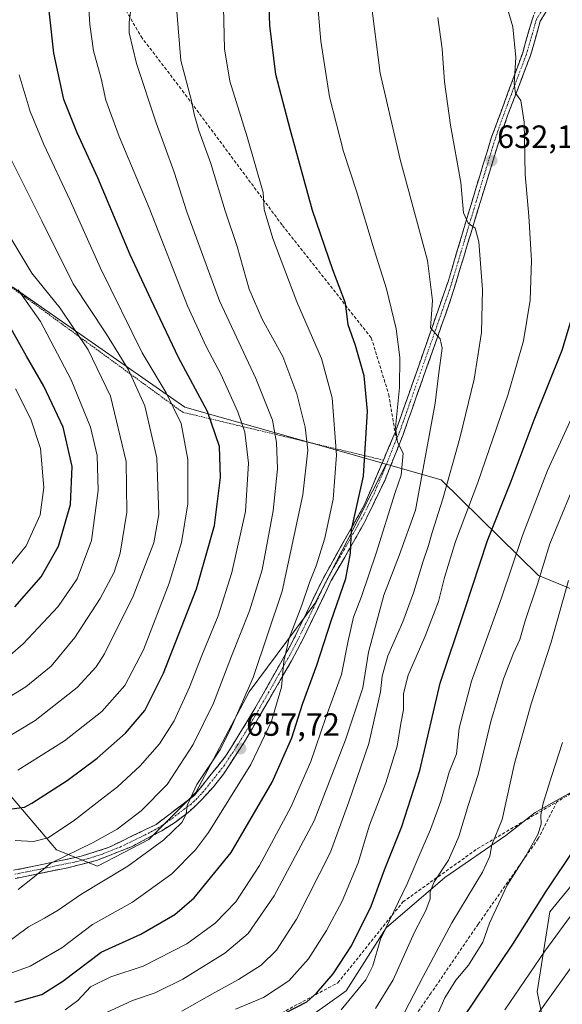
# Model space of a CAD drawing. Units: metres. Extents: x 603267 to 606690, y 4780111 to 4782477.
# Drawn here: x 604342 to 604511, y 4780286 to 4780592 of the extents above; entities that cross this region are included whole.
import ezdxf
from ezdxf.enums import TextEntityAlignment as Align

# ---------------------------------------------------------------- set-up
doc = ezdxf.new("R2010")
doc.units = ezdxf.units.M
doc.header["$MEASUREMENT"] = 0
for name, pattern in [('TRAZO_Y_PUNTO', [1, 0.5, -0.25, 0, -0.25]), ('TRAZOS', [0.75, 0.5, -0.25]), ('TRAZOSX2', [1.5, 1, -0.5])]:
    doc.linetypes.add(name, pattern=pattern)
for name, color, linetype, lineweight in [('Alambrada', 19, 'TRAZOS', 0), ('Arbolado forestal CxS', 92, 'Continuous', 0), ('Camino', 19, 'TRAZOSX2', 0), ('Camino Cxs', 19, 'Continuous', 0), ('Camino eje', 19, 'TRAZO_Y_PUNTO', 0), ('Carátula', 7, 'Continuous', 5), ('Curva de nivel maestra', 36, 'Continuous', 30), ('Curva de nivel normal', 36, 'Continuous', 0), ('Punto de cota en terreno', 7, 'Continuous', 0), ('Rótulo de punto de cota en terreno', 19, 'Continuous', 0), ('Senda', 19, 'TRAZOSX2', 0)]:
    doc.layers.add(name, color=color, linetype=linetype, lineweight=lineweight)
doc.styles.add('Arial', font='txt', dxfattribs={"height": 0.2})

# ---------------------------------------------------------------- blocks, each defined once
blk = doc.blocks.new('*U186')
at = {"layer": 'Curva de nivel normal', "color": 36, "linetype": 'Continuous', "lineweight": 0}
blk.add_polyline3d([(604513.11, 4780417.51, 610), (604507.74, 4780398.33, 610), (604501.44, 4780379.15, 610), (604496.32, 4780360.57, 610), (604492.5, 4780343.23, 610), (604489.28, 4780335.33, 610), (604488.62, 4780331.74, 610), (604486.3, 4780326.78, 610), (604476.82, 4780311.02, 610), (604467.85, 4780294.35, 610), (604462.05, 4780283.19, 610)], dxfattribs=at)
blk = doc.blocks.new('*U192')
at = {"layer": 'Curva de nivel normal', "color": 36, "linetype": 'Continuous', "lineweight": 0}
blk.add_polyline3d([(604514.09, 4780468.22, 620), (604506.56, 4780451.78, 620), (604498.81, 4780431.48, 620), (604492.25, 4780412.12, 620), (604482.89, 4780386.23, 620), (604479.08, 4780371.57, 620), (604478.31, 4780363.57, 620), (604475.95, 4780357.9, 620), (604473.44, 4780348.9, 620), (604470.22, 4780340.08, 620), (604467.78, 4780334.62, 620), (604462.97, 4780323.19, 620), (604454.6, 4780305.98, 620), (604452.27, 4780297.68, 620), (604450.12, 4780293.3, 620), (604442.39, 4780284.04, 620)], dxfattribs=at)
blk = doc.blocks.new('*U197')
at = {"layer": 'Curva de nivel normal', "color": 36, "linetype": 'Continuous', "lineweight": 0}
blk.add_polyline3d([(604511.25, 4780367.19, 605), (604507.86, 4780356.9, 605), (604505.22, 4780348.23, 605), (604504.49, 4780344.67, 605), (604504.58, 4780341.73, 605), (604503.58, 4780338.54, 605), (604499.82, 4780331.87, 605), (604494.02, 4780322.82, 605), (604488.5, 4780310.97, 605), (604486.41, 4780305.06, 605), (604481.99, 4780297.91, 605), (604478.06, 4780293.19, 605), (604474.6, 4780287.75, 605), (604471.94, 4780281.65, 605)], dxfattribs=at)
blk = doc.blocks.new('*U203')
at = {"layer": 'Curva de nivel normal', "color": 36, "linetype": 'Continuous', "lineweight": 0}
blk.add_polyline3d([(604515.15, 4780447.99, 615), (604507.3, 4780428.88, 615), (604503.36, 4780416.1, 615), (604499.63, 4780405.03, 615), (604497.97, 4780399.17, 615), (604495.97, 4780394.95, 615), (604492.89, 4780386.99, 615), (604488.92, 4780373.72, 615), (604484.98, 4780357.23, 615), (604482.01, 4780347.9, 615), (604478.94, 4780337.9, 615), (604475.75, 4780330.57, 615), (604471.37, 4780323.86, 615), (604470.08, 4780320.72, 615), (604470.12, 4780318.53, 615), (604468.71, 4780314.88, 615), (604465.22, 4780308.12, 615), (604458.58, 4780293.32, 615), (604453.1, 4780284.45, 615)], dxfattribs=at)
blk = doc.blocks.new('*U210')
at = {"layer": 'Curva de nivel normal', "color": 36, "linetype": 'Continuous', "lineweight": 0}
blk.add_polyline3d([(604409.51, 4780284.23, 630), (604418.24, 4780287.8, 630), (604426.14, 4780293.03, 630), (604432.22, 4780299.82, 630), (604437.82, 4780308.64, 630), (604442.73, 4780317.78, 630), (604447.64, 4780329.72, 630), (604451.26, 4780341.44, 630), (604456.32, 4780354.57, 630), (604459.79, 4780366.01, 630), (604460.95, 4780373.02, 630), (604461.79, 4780377.35, 630), (604461.76, 4780382.43, 630), (604463.2, 4780388.03, 630), (604468.54, 4780400.26, 630), (604472.62, 4780411, 630), (604474.53, 4780418.49, 630), (604477.99, 4780429.68, 630), (604484.93, 4780447.97, 630), (604494.31, 4780475.44, 630), (604499.11, 4780492.05, 630), (604501.15, 4780504.7, 630), (604501.58, 4780517.09, 630), (604500.76, 4780530.82, 630), (604499.59, 4780543.74, 630), (604499.33, 4780560.1, 630), (604498.28, 4780566.77, 630), (604496.65, 4780569.07, 630), (604496.19, 4780572.07, 630), (604496.69, 4780580.17, 630), (604495.76, 4780589.7, 630), (604494.25, 4780595.03, 630)], dxfattribs=at)
blk = doc.blocks.new('*U237')
at = {"layer": 'Curva de nivel normal', "color": 36, "linetype": 'Continuous', "lineweight": 0}
blk.add_polyline3d([(604521.95, 4780308.33, 590), (604498.15, 4780275.24, 590)], dxfattribs=at)
blk = doc.blocks.new('*U265')
at = {"layer": 'Curva de nivel maestra', "color": 36, "linetype": 'Continuous', "lineweight": 30}
blk.add_polyline3d([(604515.38, 4780334.76, 600), (604505.91, 4780320.67, 600), (604495.66, 4780304.43, 600), (604480.16, 4780281.34, 600)], dxfattribs=at)
blk = doc.blocks.new('*U271')
at = {"layer": 'Curva de nivel maestra', "color": 36, "linetype": 'Continuous', "lineweight": 30}
blk.add_polyline3d([(604414.2, 4780277.52, 625), (604431.7, 4780286.5, 625), (604434.78, 4780289.16, 625), (604439.87, 4780295.15, 625), (604445.66, 4780303.91, 625), (604451.72, 4780316.24, 625), (604455.89, 4780327.57, 625), (604461.3, 4780341, 625), (604466.89, 4780358.43, 625), (604473.16, 4780385.57, 625), (604480.77, 4780408.24, 625), (604487.95, 4780429.94, 625), (604495.29, 4780448.42, 625), (604502.42, 4780467.5, 625), (604511.08, 4780489.15, 625), (604515.98, 4780505.37, 625), (604518.6, 4780520.33, 625), (604519.72, 4780529.98, 625), (604521.21, 4780539.7, 625), (604523.62, 4780557.46, 625), (604527.61, 4780572.75, 625), (604527.61, 4780579.04, 625), (604525.99, 4780587.29, 625), (604522.66, 4780595.9, 625)], dxfattribs=at)
blk = doc.blocks.new('5PATER')
at = {"layer": 'Carátula', "linetype": 'Continuous', "lineweight": 5}
h = blk.add_hatch(color=250, dxfattribs=at)
edge = h.paths.add_edge_path()
edge.add_ellipse((0, 0.01), major_axis=(-1.33, -1.34), ratio=0.999422, start_angle=0, end_angle=360)

msp = doc.modelspace()

# ---------------------------------------------------------------- linework, layer by layer
at = {"layer": 'Alambrada', "color": 19, "linetype": 'TRAZOS', "lineweight": 0}
msp.add_polyline3d([(604455.49, 4780454.98, 646.68), (604393.15, 4780469.84, 679.08), (604335.01, 4780512.32, 695.89)], dxfattribs=at)
at = {"layer": 'Arbolado forestal CxS', "color": 92, "linetype": 'Continuous', "lineweight": 0}
for points in [[(604325.68, 4780860.73, 677.48), (604373.75, 4780861.48, 650.04), (604390.27, 4780757.45, 644.64), (604408.22, 4780752.64, 633.9), (604448.19, 4780701.85, 632.86), (604483.56, 4780655.34, 626.63), (604523.66, 4780600.18, 624.47), (604596.79, 4780618.03, 612.66), (604596.47, 4780614.38, 613.29), (604595.48, 4780602.96, 614.38), (604592.24, 4780584.99, 615.68), (604596.18, 4780573.16, 613.71), (604592.24, 4780554.75, 611.4), (604586.97, 4780536.16, 609.37), (604562.73, 4780495.55, 607.78), (604546.36, 4780460.19, 602.56), (604537.85, 4780435.3, 598.68), (604531.3, 4780407.79, 598.9), (604531.3, 4780407.79, 598.9), (604503.79, 4780419.08, 613.25), (604473.45, 4780448.81, 634.32), (604456.44, 4780453.65, 645.8), (604393.78, 4780471.47, 678.13), (604340.34, 4780508.76, 695.86)], [(604247.07, 4780850.34, 719.24), (604251.63, 4780841.33, 717.72), (604264.68, 4780836.11, 710.95), (604250.33, 4780778.72, 719.44), (604239.22, 4780757.32, 723.17), (604242.59, 4780589.67, 725.01), (604259.55, 4780567.5, 718.78), (604257.61, 4780539.46, 725.13), (604274.76, 4780532.09, 718.01), (604302.88, 4780521.73, 708.2), (604340.34, 4780508.76, 695.86), (604393.78, 4780471.47, 678.13), (604456.44, 4780453.65, 645.8)], [(604247.07, 4780850.34, 719.24), (604251.63, 4780841.33, 717.72), (604264.68, 4780836.11, 710.95), (604250.33, 4780778.72, 719.44), (604239.22, 4780757.32, 723.17), (604242.59, 4780589.67, 725.01), (604259.55, 4780567.5, 718.78), (604257.61, 4780539.46, 725.13), (604274.76, 4780532.09, 718.01), (604302.88, 4780521.73, 708.2), (604340.34, 4780508.76, 695.86), (604393.78, 4780471.47, 678.13), (604456.44, 4780453.65, 645.8)], [(604163.39, 4780514.08, 772.09), (604165.57, 4780502.88, 765.12), (604165.57, 4780487.56, 756.07), (604173.86, 4780461.39, 745.18), (604182.8, 4780444.8, 737.66), (604193.01, 4780421.19, 727.3), (604211.52, 4780407.79, 717.87), (604222.37, 4780417.36, 718.64), (604233.22, 4780424.38, 721.8), (604253, 4780426.93, 722.93), (604266.4, 4780432.04, 725.17), (604274.06, 4780428.21, 721.55), (604285.55, 4780412.89, 711.73), (604304.06, 4780393.74, 699.23), (604322.57, 4780372.05, 686.88), (604339.8, 4780350.35, 674.79), (604353.84, 4780333.75, 664.88), (604366.6, 4780328.65, 660.35), (604382.56, 4780336.95, 659.12), (604397.24, 4780351.62, 658.95), (604413.83, 4780382.89, 656.83), (604434.25, 4780410.34, 651.62), (604447.65, 4780436.5, 648.73), (604456.44, 4780453.65, 645.8)], [(604163.39, 4780514.08, 772.09), (604165.57, 4780502.88, 765.12), (604165.57, 4780487.56, 756.07), (604173.86, 4780461.39, 745.18), (604182.8, 4780444.8, 737.66), (604193.01, 4780421.19, 727.3), (604211.52, 4780407.79, 717.87), (604222.37, 4780417.36, 718.64), (604233.22, 4780424.38, 721.8), (604253, 4780426.93, 722.93), (604266.4, 4780432.04, 725.17), (604274.06, 4780428.21, 721.55), (604285.55, 4780412.89, 711.73), (604304.06, 4780393.74, 699.23), (604322.57, 4780372.05, 686.88), (604339.8, 4780350.35, 674.79), (604353.84, 4780333.75, 664.88), (604366.6, 4780328.65, 660.35), (604382.56, 4780336.95, 659.12), (604397.24, 4780351.62, 658.95), (604413.83, 4780382.89, 656.83), (604434.25, 4780410.34, 651.62), (604447.65, 4780436.5, 648.73), (604456.44, 4780453.65, 645.8)], [(604340.34, 4780508.76, 695.86), (604393.78, 4780471.47, 678.13), (604456.44, 4780453.65, 645.8), (604447.65, 4780436.5, 648.73), (604434.25, 4780410.34, 651.62), (604413.83, 4780382.89, 656.83), (604397.24, 4780351.62, 658.95), (604382.56, 4780336.95, 659.12), (604366.6, 4780328.65, 660.35), (604366.6, 4780328.65, 660.35), (604353.84, 4780333.75, 664.88), (604339.8, 4780350.35, 674.79)], [(604339.8, 4780350.35, 674.79), (604353.84, 4780333.75, 664.88), (604366.6, 4780328.65, 660.35), (604382.56, 4780336.95, 659.12), (604397.24, 4780351.62, 658.95), (604413.83, 4780382.89, 656.83), (604434.25, 4780410.34, 651.62), (604447.65, 4780436.5, 648.73), (604456.44, 4780453.65, 645.8), (604473.45, 4780448.81, 634.32), (604503.79, 4780419.08, 613.25), (604531.3, 4780407.79, 598.9), (604556.12, 4780405.28, 592.74), (604549.24, 4780379.48, 595.52), (604522.28, 4780356.37, 600.18), (604502.7, 4780345.39, 604.41), (604493.57, 4780338.22, 607.3), (604474.66, 4780325.18, 612.34), (604456.4, 4780309.52, 617.93), (604444.01, 4780289.96, 618.85), (604428.36, 4780278.87, 620.21), (604400.32, 4780273, 624.73), (604355.32, 4780262.57, 630.69), (604314.89, 4780255.4, 637.88)], [(604456.44, 4780453.65, 645.8), (604473.45, 4780448.81, 634.32), (604503.79, 4780419.08, 613.25), (604531.3, 4780407.79, 598.9)], [(604456.44, 4780453.65, 645.8), (604473.45, 4780448.81, 634.32), (604503.79, 4780419.08, 613.25), (604531.3, 4780407.79, 598.9)], [(604338.8, 4780165.34, 582.53), (604358.36, 4780165.34, 575.73), (604388.44, 4780186.08, 580.69), (604397.76, 4780189.37, 580.3), (604412.48, 4780194.58, 579.12), (604423.61, 4780194.58, 579.69), (604458.3, 4780191.31, 571.22), (604472.7, 4780188.03, 562.6), (604493.64, 4780198.51, 556.73), (604516.55, 4780234.52, 558.5), (604519.16, 4780250.89, 564.5), (604506.73, 4780273.15, 582.36), (604503.39, 4780289.65, 589.87), (604507.3, 4780314.43, 595.65), (604521.35, 4780331.73, 595.57), (604530.38, 4780342.83, 596.38), (604562.88, 4780343.11, 586.99), (604578.59, 4780347.03, 582.1), (604616.35, 4780363.13, 568.31), (604651.62, 4780331.81, 539), (604687.6, 4780277, 498.81)], [(604522.28, 4780356.37, 600.18), (604502.7, 4780345.39, 604.41), (604493.57, 4780338.22, 607.3), (604474.66, 4780325.18, 612.34), (604456.4, 4780309.52, 617.93), (604444.01, 4780289.96, 618.85), (604428.36, 4780278.87, 620.21), (604400.32, 4780273, 624.73), (604355.32, 4780262.57, 630.69), (604314.89, 4780255.4, 637.88), (604265.33, 4780250.18, 650.18), (604220.98, 4780253.44, 660.15), (604175.98, 4780256.05, 674.87), (604153.81, 4780257.35, 680.11), (604134.9, 4780264.53, 683.67), (604119.9, 4780271.05, 687.84), (604108.81, 4780272.35, 691.66), (604087.94, 4780259.31, 699.88), (604071.24, 4780239.09, 703.99)], [(604522.28, 4780356.37, 600.18), (604502.7, 4780345.39, 604.41), (604493.57, 4780338.22, 607.3), (604474.66, 4780325.18, 612.34), (604456.4, 4780309.52, 617.93), (604444.01, 4780289.96, 618.85), (604428.36, 4780278.87, 620.21), (604400.32, 4780273, 624.73), (604355.32, 4780262.57, 630.69), (604314.89, 4780255.4, 637.88), (604265.33, 4780250.18, 650.18), (604220.98, 4780253.44, 660.15), (604175.98, 4780256.05, 674.87), (604153.81, 4780257.35, 680.11), (604134.9, 4780264.53, 683.67), (604119.9, 4780271.05, 687.84), (604108.81, 4780272.35, 691.66), (604087.94, 4780259.31, 699.88), (604071.24, 4780239.09, 703.99)], [(604428.36, 4780278.87, 620.21), (604444.01, 4780289.96, 618.85), (604456.4, 4780309.52, 617.93), (604474.66, 4780325.18, 612.34), (604493.57, 4780338.22, 607.3), (604502.7, 4780345.39, 604.41), (604522.28, 4780356.37, 600.18), (604520.36, 4780333.26, 596.32), (604521.35, 4780331.73, 595.57), (604507.3, 4780314.43, 595.65), (604503.39, 4780289.65, 589.87), (604506.73, 4780273.15, 582.36)], [(604521.35, 4780331.73, 595.57), (604507.3, 4780314.43, 595.65), (604503.39, 4780289.65, 589.87), (604506.73, 4780273.15, 582.36), (604519.16, 4780250.89, 564.5), (604516.55, 4780234.52, 558.5), (604493.64, 4780198.51, 556.73), (604472.7, 4780188.03, 562.6), (604458.3, 4780191.31, 571.22), (604423.61, 4780194.58, 579.69), (604412.48, 4780194.58, 579.12), (604397.76, 4780189.37, 580.3), (604388.44, 4780186.08, 580.69), (604358.36, 4780165.34, 575.73), (604338.8, 4780165.34, 582.53)], [(604521.35, 4780331.73, 595.57), (604507.3, 4780314.43, 595.65), (604503.39, 4780289.65, 589.87), (604506.73, 4780273.15, 582.36), (604519.16, 4780250.89, 564.5), (604516.55, 4780234.52, 558.5), (604493.64, 4780198.51, 556.73), (604472.7, 4780188.03, 562.6), (604458.3, 4780191.31, 571.22), (604423.61, 4780194.58, 579.69), (604412.48, 4780194.58, 579.12), (604397.76, 4780189.37, 580.3), (604388.44, 4780186.08, 580.69), (604358.36, 4780165.34, 575.73), (604338.8, 4780165.34, 582.53)]]:
    msp.add_polyline3d(points, dxfattribs=at)
at = {"layer": 'Camino', "color": 19, "linetype": 'TRAZOSX2', "lineweight": 0}
for points in [[(604506.32, 4780594.78), (604504.32, 4780591.47), (604501.28, 4780580.81), (604494.16, 4780562.12), (604491.49, 4780554.29), (604485.73, 4780535.37), (604476.64, 4780505.38), (604461.55, 4780462.59), (604456.05, 4780448.8), (604449.47, 4780435.21), (604439.34, 4780417.53), (604430.72, 4780399.62), (604426.96, 4780392.54), (604412.36, 4780367.35), (604405.77, 4780357.29), (604402.7, 4780353.39), (604398.51, 4780348.78), (604394.82, 4780345.38), (604390.85, 4780342.39), (604386.63, 4780339.71), (604377.38, 4780334.8), (604366.35, 4780330.44), (604357.38, 4780328.19), (604341.13, 4780324.89)], [(604459.19, 4780463.47), (604459.21, 4780463.53), (604466.42, 4780484.01), (604475.77, 4780510.87), (604483.1, 4780535.51), (604489.06, 4780555.11), (604498.84, 4780581.6), (604501.95, 4780592.5), (604502.73, 4780594.52), (604504.31, 4780597.14)], [(604340.55, 4780327.39), (604361.59, 4780331.75), (604370.1, 4780334.5), (604384.84, 4780341.64), (604396.71, 4780350.63), (604406.49, 4780362.86), (604415.3, 4780377.19), (604427.06, 4780398.11), (604437.08, 4780418.71), (604449.48, 4780440.74), (604455.54, 4780454.99), (604459.19, 4780463.47)]]:
    msp.add_lwpolyline(points, dxfattribs=at)
at = {"layer": 'Camino Cxs', "color": 19, "linetype": 'Continuous', "lineweight": 0}
for points in [[(604506.32, 4780594.78, 627.26), (604504.32, 4780591.47, 627.88), (604503.3, 4780587.92, 628.24), (604502.29, 4780584.37, 628.5), (604501.28, 4780580.81, 628.85), (604499.85, 4780577.07, 629.37), (604498.43, 4780573.34, 629.58), (604497.01, 4780569.6, 629.91), (604495.58, 4780565.86, 630.36), (604494.16, 4780562.12, 630.7), (604492.82, 4780558.21, 631), (604491.49, 4780554.29, 631.4), (604490.05, 4780549.56, 631.88), (604488.61, 4780544.83, 632.35), (604487.17, 4780540.1, 633), (604485.73, 4780535.37, 633.74), (604484.43, 4780531.09, 634.3), (604483.13, 4780526.8, 634.85), (604481.83, 4780522.52, 635.61), (604480.53, 4780518.23, 636.34), (604479.23, 4780513.95, 636.73), (604477.94, 4780509.67, 637.3), (604476.64, 4780505.38, 638.07), (604475.13, 4780501.1, 638.8), (604473.62, 4780496.82, 639.23), (604472.11, 4780492.55, 639.84), (604470.6, 4780488.27, 640.67), (604469.09, 4780483.99, 640.92), (604467.58, 4780479.71, 641.65), (604466.07, 4780475.43, 642.54), (604464.57, 4780471.15, 643.1), (604463.06, 4780466.87, 643.65), (604461.55, 4780462.59, 644.44), (604459.71, 4780458, 645.43), (604457.88, 4780453.4, 645.68), (604456.05, 4780448.8, 646.59), (604454.4, 4780445.4, 647.08), (604452.76, 4780442.01, 647.39), (604451.11, 4780438.61, 648.3), (604449.47, 4780435.21, 648.76), (604447.44, 4780431.68, 649.08), (604445.42, 4780428.14, 649.87), (604443.39, 4780424.6, 650.29), (604441.36, 4780421.07, 650.8), (604439.34, 4780417.53, 651.28), (604437.18, 4780413.05, 651.74), (604435.03, 4780408.58, 652.49), (604432.87, 4780404.1, 652.84), (604430.72, 4780399.62, 653.57), (604428.84, 4780396.08, 653.84), (604426.96, 4780392.54, 654.38), (604424.52, 4780388.34, 654.86), (604422.09, 4780384.15, 655.31), (604419.66, 4780379.95, 655.81), (604417.22, 4780375.75, 656.31), (604414.79, 4780371.55, 656.81), (604412.36, 4780367.35, 657.15), (604410.16, 4780364, 657.79), (604407.96, 4780360.65, 657.81), (604405.77, 4780357.29, 658.17), (604402.7, 4780353.39, 658.51), (604400.6, 4780351.09, 658.82), (604398.51, 4780348.78, 659.13), (604396.66, 4780347.08, 659.42), (604394.82, 4780345.38, 659.68), (604390.85, 4780342.39, 659.94), (604386.63, 4780339.71, 660.81), (604383.54, 4780338.08, 661.03), (604380.46, 4780336.44, 661.16), (604377.38, 4780334.8, 661.64), (604373.7, 4780333.35, 662.13), (604370.02, 4780331.9, 662.39), (604366.35, 4780330.44, 663.01), (604361.86, 4780329.32, 663.79), (604357.38, 4780328.19, 664.09), (604353.31, 4780327.37, 664.28), (604349.25, 4780326.54, 664.52), (604345.19, 4780325.72, 664.88), (604341.13, 4780324.89, 665.53)], [(604340.55, 4780327.39, 665.85), (604344.76, 4780328.26, 665.31), (604348.96, 4780329.14, 665.28), (604353.17, 4780330.01, 665.42), (604357.38, 4780330.88, 665.29), (604361.59, 4780331.75, 664.04), (604365.84, 4780333.13, 663.27), (604370.1, 4780334.5, 663.09), (604373.78, 4780336.29, 662.78), (604377.47, 4780338.07, 662), (604381.15, 4780339.86, 661.99), (604384.84, 4780341.64, 661.43), (604388.79, 4780344.64, 660.96), (604392.75, 4780347.64, 660.41), (604396.71, 4780350.63, 659.61), (604399.15, 4780353.69, 659.34), (604401.6, 4780356.75, 659.07), (604404.04, 4780359.8, 658.99), (604406.49, 4780362.86, 658.16), (604408.69, 4780366.44, 658.57), (604410.89, 4780370.03, 657.85), (604413.09, 4780373.61, 657.31), (604415.3, 4780377.19, 657.05), (604417.65, 4780381.38, 656.29), (604420, 4780385.56, 656.12), (604422.35, 4780389.74, 655.35), (604424.71, 4780393.93, 655.07), (604427.06, 4780398.11, 654.3), (604429.06, 4780402.23, 654.5), (604431.07, 4780406.35, 653.5), (604433.07, 4780410.47, 653.14), (604435.07, 4780414.59, 652.84), (604437.08, 4780418.71, 652), (604439.14, 4780422.38, 651.63), (604441.21, 4780426.06, 650.93), (604443.28, 4780429.73, 650.61), (604445.34, 4780433.4, 649.98), (604447.41, 4780437.07, 649.56), (604449.48, 4780440.74, 648.99), (604450.99, 4780444.3, 648.05), (604452.51, 4780447.87, 647.7), (604454.02, 4780451.43, 647.49), (604455.54, 4780454.99, 646.64), (604457.38, 4780459.26, 645.76), (604459.21, 4780463.53, 644.79), (604460.65, 4780467.63, 644.35), (604462.09, 4780471.72, 643.76), (604463.54, 4780475.82, 643.5), (604464.98, 4780479.92, 642.79), (604466.42, 4780484.01, 641.64), (604467.98, 4780488.49, 641.17), (604469.53, 4780492.97, 640.68), (604471.09, 4780497.44, 639.68), (604472.65, 4780501.92, 639.1), (604474.21, 4780506.4, 638.72), (604475.77, 4780510.87, 637.76), (604476.99, 4780514.98, 636.91), (604478.21, 4780519.09, 636.44), (604479.43, 4780523.19, 635.93), (604480.65, 4780527.3, 635.27), (604481.88, 4780531.41, 634.51), (604483.1, 4780535.51, 634.07), (604484.29, 4780539.43, 633.65), (604485.48, 4780543.35, 633.08), (604486.67, 4780547.27, 632.35), (604487.87, 4780551.19, 632.09), (604489.06, 4780555.11, 631.81), (604490.69, 4780559.53, 631.3), (604492.32, 4780563.94, 630.9), (604493.95, 4780568.36, 630.66), (604495.58, 4780572.77, 630.06), (604497.21, 4780577.19, 629.88), (604498.84, 4780581.6, 629.47), (604499.87, 4780585.24, 629.01), (604500.91, 4780588.87, 628.52), (604501.95, 4780592.5, 628.16)]]:
    msp.add_polyline3d(points, dxfattribs=at)
at = {"layer": 'Camino eje', "color": 19, "linetype": 'TRAZO_Y_PUNTO', "lineweight": 0}
for points in [[(604506.36, 4780596.69), (604505.14, 4780595.36), (604503.59, 4780592.79), (604503.1, 4780591.98), (604500.02, 4780581.2), (604496.46, 4780571.85), (604491.57, 4780558.61), (604490.24, 4780554.69), (604487.36, 4780545.23), (604484.38, 4780535.43), (604480.71, 4780523.11), (604476.17, 4780508.12), (604471.49, 4780494.69), (604463.95, 4780473.29), (604460.32, 4780463.05), (604459.56, 4780461.57)], [(604459.56, 4780461.57), (604458.51, 4780458.78), (604455.76, 4780451.89), (604452.73, 4780444.76), (604449.44, 4780437.97), (604443.24, 4780426.95), (604438.17, 4780418.11), (604433.86, 4780409.16), (604428.85, 4780398.86), (604426.97, 4780395.32), (604421.09, 4780384.86), (604413.79, 4780372.26), (604409.39, 4780365.1), (604406.09, 4780360.07), (604404.56, 4780358.12), (604399.67, 4780352), (604397.57, 4780349.7), (604395.73, 4780348), (604393.74, 4780346.5), (604387.81, 4780342.01), (604385.7, 4780340.67), (604381.07, 4780338.21), (604373.7, 4780334.64), (604368.19, 4780332.46), (604363.93, 4780331.09), (604359.45, 4780329.96), (604348.93, 4780327.78), (604340.8, 4780326.13)]]:
    msp.add_lwpolyline(points, dxfattribs=at)
at = {"layer": 'Curva de nivel maestra', "color": 36, "linetype": 'Continuous', "lineweight": 30}
for points in [[(604340.05, 4780346.5, 675), (604343.89, 4780347.07, 675), (604346.2, 4780348.26, 675), (604357.21, 4780355.32, 675), (604366.5, 4780362.25, 675), (604375.39, 4780370.05, 675), (604381.31, 4780377.07, 675), (604387.17, 4780388.68, 675), (604397.39, 4780414.9, 675), (604402.99, 4780434.66, 675), (604404.91, 4780449.56, 675), (604404.57, 4780459.22, 675), (604400.87, 4780470.13, 675), (604391.87, 4780486.86, 675), (604383.33, 4780504.79, 675), (604376.79, 4780518.77, 675), (604366.74, 4780542.77, 675), (604360.35, 4780556.72, 675), (604356.2, 4780567.12, 675), (604353.02, 4780581.52, 675), (604350.59, 4780604.26, 675), (604348.5, 4780619.13, 675), (604345.59, 4780631.98, 675), (604341.17, 4780647.21, 675)], [(604340.98, 4780286.41, 650), (604349.37, 4780288.81, 650), (604355.84, 4780292.92, 650), (604367.82, 4780301.89, 650), (604380.11, 4780307.51, 650), (604390.64, 4780313.6, 650), (604396.74, 4780318.84, 650), (604408.21, 4780332.96, 650), (604420.92, 4780354.81, 650), (604427.07, 4780368.58, 650), (604430.34, 4780379.05, 650), (604434.84, 4780391.18, 650), (604439.3, 4780404.98, 650), (604443.88, 4780418.14, 650), (604445.27, 4780426, 650), (604445.58, 4780433.31, 650), (604449.32, 4780449.94, 650), (604450.58, 4780470.19, 650), (604449.58, 4780481.19, 650), (604446.84, 4780490.56, 650), (604444.63, 4780497.01, 650), (604443.76, 4780503.81, 650), (604439.77, 4780514.16, 650), (604433.52, 4780532.57, 650), (604426.55, 4780557.93, 650), (604422.13, 4780574.88, 650), (604420.24, 4780590.12, 650), (604419.67, 4780605.08, 650)], [(604340.94, 4780409.37, 700), (604349.1, 4780418.62, 700), (604354.47, 4780428.25, 700), (604358.24, 4780441.11, 700), (604358.79, 4780453.01, 700), (604355.98, 4780465.22, 700), (604349.96, 4780477.93, 700), (604344.52, 4780487.32, 700), (604339.3, 4780496.68, 700)]]:
    msp.add_polyline3d(points, dxfattribs=at)
at = {"layer": 'Curva de nivel normal', "color": 36, "linetype": 'Continuous', "lineweight": 0}
for points in [[(604356.58, 4780283.98, 645), (604360.5, 4780286.86, 645), (604364.5, 4780291.11, 645), (604370.76, 4780294.24, 645), (604380.82, 4780297.53, 645), (604394.41, 4780304.5, 645), (604403.21, 4780310.91, 645), (604409.66, 4780317.58, 645), (604417.02, 4780328.88, 645), (604426.8, 4780347.06, 645), (604432.94, 4780361.19, 645), (604437.62, 4780374.9, 645), (604442.52, 4780388.3, 645), (604444.62, 4780398.79, 645), (604446.28, 4780406.12, 645), (604448.77, 4780412.51, 645), (604453.25, 4780426.03, 645), (604459.17, 4780444.89, 645), (604461.05, 4780450.24, 645), (604461.66, 4780457.16, 645), (604459.92, 4780460.55, 645), (604459.27, 4780465.14, 645), (604460.49, 4780477.55, 645), (604460.67, 4780486.85, 645), (604459.51, 4780495.79, 645), (604456.5, 4780508.22, 645), (604452.67, 4780520.38, 645), (604447.12, 4780538.6, 645), (604443.16, 4780550.93, 645), (604438.74, 4780567.9, 645), (604436.1, 4780585.21, 645), (604433.86, 4780610.53, 645)], [(604341.05, 4780336.64, 670), (604346.7, 4780336.35, 670), (604351.31, 4780337.54, 670), (604359.53, 4780343.02, 670), (604367.43, 4780349.22, 670), (604372.84, 4780353.34, 670), (604379.86, 4780359.86, 670), (604385.92, 4780366.74, 670), (604390.44, 4780373.9, 670), (604395.28, 4780384.3, 670), (604399.1, 4780394.18, 670), (604404.12, 4780406.52, 670), (604408.43, 4780420.02, 670), (604412.66, 4780438.95, 670), (604413.62, 4780453.97, 670), (604412.46, 4780463.7, 670), (604410.3, 4780470, 670), (604404.97, 4780481.7, 670), (604400.44, 4780490.28, 670), (604394.59, 4780502.97, 670), (604382.72, 4780533.43, 670), (604373.33, 4780555.58, 670), (604369.19, 4780566.89, 670), (604367.74, 4780573.64, 670), (604365.37, 4780582.21, 670), (604364.23, 4780590.46, 670), (604363.43, 4780603.52, 670)], [(604338.02, 4780294.8, 655), (604345.71, 4780297.58, 655), (604355.53, 4780303.24, 655), (604365.05, 4780310.56, 655), (604377.48, 4780317.45, 655), (604389.74, 4780326.32, 655), (604397.11, 4780333.78, 655), (604401.18, 4780339.1, 655), (604414.36, 4780360.28, 655), (604420.79, 4780373.79, 655), (604423.9, 4780384.37, 655), (604424.59, 4780392.48, 655), (604426.26, 4780399.54, 655), (604430.15, 4780409.87, 655), (604432.57, 4780416.88, 655), (604434.67, 4780422.06, 655), (604437.3, 4780430.69, 655), (604439.92, 4780442.78, 655), (604440.91, 4780456.5, 655), (604439.64, 4780474.29, 655), (604436.31, 4780486.56, 655), (604428.64, 4780504.15, 655), (604421.14, 4780523.86, 655), (604418.48, 4780532.86, 655), (604418.18, 4780538.22, 655), (604413.15, 4780555.53, 655), (604407.76, 4780572.8, 655), (604406.12, 4780582.85, 655), (604405.74, 4780600.17, 655)], [(604341.93, 4780321.42, 665), (604346.45, 4780324.94, 665), (604352.14, 4780329.57, 665), (604365.27, 4780336.03, 665), (604372.72, 4780340.23, 665), (604380.17, 4780345.91, 665), (604388.3, 4780354.04, 665), (604396.41, 4780366.57, 665), (604402.71, 4780379.41, 665), (604408.32, 4780393.95, 665), (604413.93, 4780408.07, 665), (604417.82, 4780420.89, 665), (604421.3, 4780439.22, 665), (604422.58, 4780452.22, 665), (604422.3, 4780460.46, 665), (604421.01, 4780467.38, 665), (604415.91, 4780480.3, 665), (604404.53, 4780504.48, 665), (604394.46, 4780532.22, 665), (604390.5, 4780544.54, 665), (604384.84, 4780559.81, 665), (604378.74, 4780578.3, 665), (604376.46, 4780587.81, 665), (604376.5, 4780591.2, 665), (604377.45, 4780598.35, 665)], [(604369.28, 4780283.06, 640), (604377.55, 4780286.9, 640), (604384.54, 4780289.24, 640), (604393.22, 4780293.54, 640), (604406.24, 4780301.58, 640), (604413.45, 4780307.72, 640), (604421.6, 4780319.42, 640), (604434.04, 4780342.78, 640), (604443.75, 4780367.99, 640), (604449.12, 4780384.1, 640), (604450.86, 4780395.2, 640), (604455.69, 4780412.92, 640), (604460.41, 4780425.28, 640), (604465.56, 4780439.35, 640), (604471.66, 4780472.71, 640), (604472.63, 4780481.24, 640), (604473.79, 4780489.75, 640), (604473.18, 4780492.65, 640), (604470.15, 4780496.14, 640), (604470.84, 4780504.62, 640), (604469.24, 4780517.02, 640), (604460.72, 4780548.44, 640), (604454.57, 4780575.28, 640), (604451.67, 4780597.97, 640)], [(604337.53, 4780304.12, 660), (604345.19, 4780309.81, 660), (604350.12, 4780312.47, 660), (604354.37, 4780314.97, 660), (604361.46, 4780319.86, 660), (604376.04, 4780328.65, 660), (604387.24, 4780336.89, 660), (604392.84, 4780342.31, 660), (604394.22, 4780344.9, 660), (604394.49, 4780347.52, 660), (604397.54, 4780354.05, 660), (604404.89, 4780365.03, 660), (604408.31, 4780371.99, 660), (604415, 4780387.34, 660), (604424.05, 4780414.2, 660), (604430.52, 4780444.18, 660), (604431.99, 4780458.02, 660), (604431.18, 4780465.23, 660), (604428.62, 4780475.56, 660), (604424.23, 4780487.15, 660), (604417.86, 4780498.8, 660), (604413.78, 4780508.17, 660), (604410.05, 4780521.35, 660), (604406.38, 4780532.44, 660), (604401.88, 4780547.18, 660), (604398.16, 4780557.47, 660), (604396.7, 4780562.52, 660), (604395.74, 4780567.11, 660), (604392.52, 4780579.26, 660), (604391.32, 4780594.44, 660)], [(604392.83, 4780283.6, 635), (604403.16, 4780289.44, 635), (604410.49, 4780293.4, 635), (604417.49, 4780297.94, 635), (604422.3, 4780302.51, 635), (604428.5, 4780312.21, 635), (604439.08, 4780333.05, 635), (604444.81, 4780348.7, 635), (604450.97, 4780366.79, 635), (604454.61, 4780382.87, 635), (604455.11, 4780387.72, 635), (604456.95, 4780394.07, 635), (604461.6, 4780404.67, 635), (604464.94, 4780413.67, 635), (604467.89, 4780423.49, 635), (604469.56, 4780428.37, 635), (604470.67, 4780432.46, 635), (604474.06, 4780442.87, 635), (604479.34, 4780461.83, 635), (604483.72, 4780480.14, 635), (604485.99, 4780494.65, 635), (604486.3, 4780508.06, 635), (604485.2, 4780522.86, 635), (604484.04, 4780527.1, 635), (604481.89, 4780528.62, 635), (604480.44, 4780531.83, 635), (604479.59, 4780541.32, 635), (604476.4, 4780559.12, 635), (604474.56, 4780572.65, 635), (604473.78, 4780582.91, 635), (604472.49, 4780592.62, 635)], [(604341.86, 4780358.5, 680), (604356.36, 4780367.64, 680), (604367.96, 4780376.76, 680), (604375.12, 4780384.88, 680), (604380.98, 4780395.94, 680), (604388.92, 4780416.7, 680), (604392.78, 4780429.35, 680), (604394.74, 4780441.36, 680), (604394.69, 4780455.12, 680), (604392.62, 4780466.36, 680), (604388.02, 4780475.88, 680), (604380.53, 4780488.36, 680), (604367.61, 4780514.65, 680), (604358.14, 4780535.7, 680), (604350, 4780553.11, 680), (604345.74, 4780563.34, 680), (604342.25, 4780574.82, 680)], [(604338.98, 4780550.06, 685), (604349.35, 4780529.39, 685), (604359.04, 4780509.75, 685), (604369.42, 4780494.13, 685), (604376.25, 4780483.08, 685), (604381.34, 4780471.88, 685), (604385.14, 4780455.72, 685), (604385.68, 4780438.02, 685), (604384.13, 4780429.23, 685), (604377.75, 4780412.69, 685), (604368.8, 4780394.76, 685), (604366.19, 4780390.69, 685), (604360.31, 4780384.2, 685), (604347.29, 4780374, 685), (604337.27, 4780367.94, 685)], [(604332.78, 4780377.42, 690), (604344.4, 4780384.44, 690), (604352.24, 4780390.92, 690), (604359.55, 4780399.83, 690), (604367.44, 4780411.96, 690), (604371.84, 4780420.1, 690), (604373.65, 4780426.02, 690), (604375.74, 4780438.76, 690), (604375.53, 4780454.56, 690), (604370.64, 4780474.89, 690), (604363.78, 4780489.24, 690), (604355.01, 4780502.22, 690), (604346.25, 4780513.14, 690), (604336.94, 4780528.7, 690)], [(604336.17, 4780391.48, 695), (604343.49, 4780397.8, 695), (604354.46, 4780409.46, 695), (604360.35, 4780418, 695), (604364.78, 4780429.92, 695), (604366.83, 4780445.56, 695), (604366.54, 4780456.4, 695), (604364.5, 4780465.24, 695), (604358.48, 4780479.98, 695), (604348.87, 4780498.03, 695), (604341.94, 4780507.88, 695)], [(604337.68, 4780420.06, 705), (604344.42, 4780428.33, 705), (604348.86, 4780437.98, 705), (604349.98, 4780446.4, 705), (604348.92, 4780458.58, 705), (604345.86, 4780467.72, 705), (604341.12, 4780477.12, 705)], [(604528.82, 4780329.81, 595), (604526.4, 4780327.81, 595), (604517.11, 4780317.78, 595), (604505.71, 4780302.24, 595), (604493.25, 4780283.97, 595)]]:
    msp.add_polyline3d(points, dxfattribs=at)
at = {"layer": 'Senda', "color": 19, "linetype": 'TRAZOSX2', "lineweight": 0}
for points in [[(604301.88, 4780848.03), (604309.54, 4780780.06), (604310.97, 4780756.72), (604312.55, 4780728.46), (604314.14, 4780716.05), (604316.52, 4780704.62), (604320.97, 4780693.66), (604328.43, 4780674.46), (604346.69, 4780641.59), (604364.31, 4780614.29), (604380.18, 4780586.67), (604393.04, 4780569.84), (604424.16, 4780527.93), (604451.78, 4780493), (604457.18, 4780475.38), (604459.18, 4780463.52), (604459.19, 4780463.47)], [(604459.19, 4780463.47), (604459.56, 4780461.57)], [(604541.54, 4780365.24), (604526.73, 4780358.89), (604509.51, 4780348.72)], [(604127.16, 4780275.97), (604139.12, 4780266.95), (604147.38, 4780257.36), (604157.64, 4780253.39), (604172.85, 4780252.4), (604194.68, 4780252.07), (604229.74, 4780253.39), (604281.99, 4780254.38), (604325.32, 4780261.33), (604348.47, 4780267.61), (604374.93, 4780268.6), (604390.8, 4780272.24), (604418.58, 4780280.18), (604441.4, 4780292.42), (604461.58, 4780317.55), (604484.73, 4780334.09), (604509.51, 4780348.72)], [(604509.51, 4780348.72), (604503.7, 4780337.28), (604485.05, 4780310.69), (604470.37, 4780289.26), (604456.47, 4780269.41), (604429.09, 4780245.6), (604397.34, 4780230.52), (604379.48, 4780229.33), (604365.19, 4780229.33), (604356.06, 4780221.79), (604335.03, 4780199.56), (604323.12, 4780190.44)]]:
    msp.add_lwpolyline(points, dxfattribs=at)

# ---------------------------------------------------------------- block references
at = {"layer": 'Curva de nivel maestra', "color": 36, "linetype": 'Continuous', "lineweight": 30}
for name in ['*U265', '*U271']:
    msp.add_blockref(name, (0, 0), dxfattribs=at)
at = {"layer": 'Curva de nivel normal', "color": 36, "linetype": 'Continuous', "lineweight": 0}
for name in ['*U237', '*U197', '*U186', '*U203', '*U192', '*U210']:
    msp.add_blockref(name, (0, 0), dxfattribs=at)
at = {"layer": 'Punto de cota en terreno', "linetype": 'Continuous', "lineweight": 0}
for p in [(604489.14, 4780548.09, 632.18), (604411.08, 4780365.28, 657.72)]:
    msp.add_blockref('5PATER', p, dxfattribs=at)

# ---------------------------------------------------------------- texts
at = {"layer": 'Rótulo de punto de cota en terreno', "color": 19, "linetype": 'Continuous', "lineweight": 0, "style": 'Arial'}
for s, p in [('632,18', (604490.9, 4780549.85)), ('657,72', (604412.84, 4780367.04))]:
    msp.add_text(s, height=7, dxfattribs=at).set_placement(p, align=Align.BOTTOM_LEFT)

doc.saveas('drawing.dxf')
